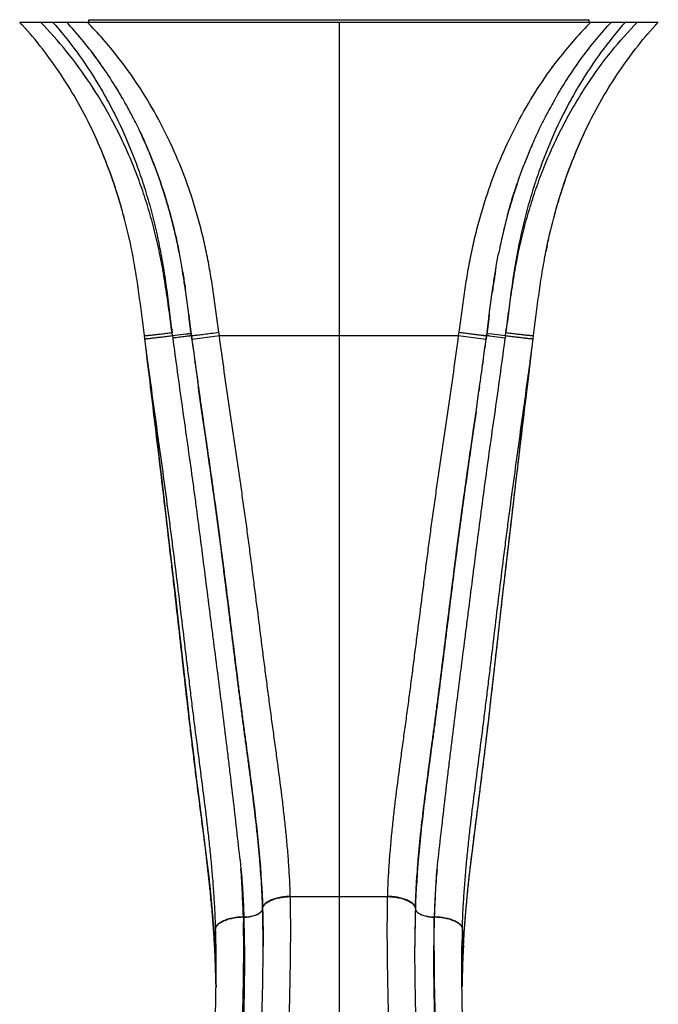
# Model space of a CAD drawing. Units: inches. Extents: x 0 to 11, y 0 to 8.5.
# Drawn here: x 4.5 to 5.9, y 4.3 to 6.4 of the extents above; entities that cross this region are included whole.
import ezdxf

# ---------------------------------------------------------------- set-up
doc = ezdxf.new("R2010")
doc.units = ezdxf.units.IN
doc.header["$LTSCALE"] = 0.605
doc.header["$MEASUREMENT"] = 0
doc.layers.add('ALL_ASSEMBLY_MEMBERS', color=7, linetype='CONTINUOUS')

msp = doc.modelspace()

# ---------------------------------------------------------------- linework, layer by layer
at = {"layer": 'ALL_ASSEMBLY_MEMBERS', "color": 7, "linetype": 'CONTINUOUS'}
for p, q in [((4.5017, 6.3822), (5.8617, 6.3822)), ((4.6492, 6.3822), (4.6492, 6.3872)), ((4.6492, 6.3872), (5.7142, 6.3872)), ((5.1817, 6.3822), (5.1817, 2.77)), ((5.7142, 6.3822), (5.7142, 6.3872)), ((4.8486, 5.8509), (4.8485, 5.8519)), ((4.8486, 5.8509), (4.8485, 5.8519)), ((5.5148, 5.8513), (5.515, 5.8521)), ((5.5148, 5.8513), (5.515, 5.8521)), ((4.8553, 5.8069), (4.8549, 5.8099)), ((4.8609, 5.765), (4.8553, 5.8069)), ((5.5085, 5.8098), (5.508, 5.8067)), ((5.5081, 5.8067), (5.5085, 5.8098)), ((5.5024, 5.7649), (5.5081, 5.8067)), ((4.8616, 5.7595), (4.8609, 5.765)), ((5.5017, 5.7592), (5.5024, 5.7649)), ((4.8616, 5.7595), (4.8628, 5.7507)), ((4.8628, 5.7507), (4.8616, 5.7595)), ((4.8628, 5.7507), (4.8664, 5.7222)), ((4.8656, 5.7284), (4.8628, 5.7507)), ((5.5006, 5.7505), (5.4969, 5.7221)), ((5.4977, 5.7282), (5.5006, 5.7505)), ((5.5006, 5.7505), (5.5017, 5.7592)), ((5.5017, 5.7592), (5.5006, 5.7505)), ((4.8664, 5.7222), (4.8656, 5.7284)), ((5.4969, 5.7221), (5.4977, 5.7282)), ((4.7682, 5.7079), (4.7674, 5.7147)), ((4.7683, 5.7079), (4.7674, 5.7147)), ((4.771, 5.6853), (4.7682, 5.7079)), ((4.7712, 5.6854), (4.7683, 5.7079)), ((4.827, 5.7147), (4.8262, 5.7211)), ((4.827, 5.7147), (4.8552, 5.7182)), ((4.827, 5.7147), (4.8276, 5.7099)), ((4.8668, 5.7193), (4.8664, 5.7222)), ((4.8664, 5.7222), (4.8668, 5.7193)), ((4.8668, 5.7193), (4.8664, 5.7222)), ((4.8668, 5.7193), (4.8674, 5.7147)), ((4.8674, 5.7147), (4.8668, 5.7193)), ((4.8671, 5.7147), (4.8674, 5.7147)), ((4.8674, 5.7147), (4.8703, 5.7149)), ((4.8674, 5.7147), (4.8684, 5.7072)), ((4.8684, 5.7072), (4.8674, 5.7147)), ((4.8684, 5.7072), (4.8796, 5.7086)), ((4.8796, 5.7086), (4.9269, 5.7147)), ((4.9269, 5.7147), (4.9259, 5.7217)), ((4.9269, 5.7147), (5.4365, 5.7147)), ((5.4365, 5.7147), (5.4375, 5.7217)), ((5.4365, 5.7147), (5.4838, 5.7086)), ((5.4838, 5.7086), (5.495, 5.7072)), ((5.495, 5.7072), (5.496, 5.7147)), ((5.496, 5.7147), (5.495, 5.7072)), ((5.4966, 5.7193), (5.496, 5.7147)), ((5.496, 5.7147), (5.4966, 5.7193)), ((5.496, 5.7147), (5.499, 5.7145)), ((5.4969, 5.7221), (5.4966, 5.7193)), ((5.4966, 5.7193), (5.4996, 5.7191)), ((5.4996, 5.7191), (5.5082, 5.7182)), ((5.5013, 5.7142), (5.5358, 5.7099)), ((5.5082, 5.7182), (5.5364, 5.7147)), ((5.5364, 5.7147), (5.5358, 5.7099)), ((5.5364, 5.7147), (5.5372, 5.7211)), ((5.5922, 5.6859), (5.5951, 5.7079)), ((5.5925, 5.6858), (5.5952, 5.7079)), ((5.5951, 5.7079), (5.596, 5.7147)), ((5.5952, 5.7079), (5.596, 5.7147)), ((4.7741, 5.659), (4.771, 5.6853)), ((4.7747, 5.659), (4.7712, 5.6854)), ((5.5888, 5.6601), (5.5922, 5.6859)), ((5.5894, 5.6601), (5.5925, 5.6858)), ((4.8751, 5.6575), (4.8747, 5.66)), ((5.5885, 5.6573), (5.5888, 5.6601)), ((4.7749, 5.6575), (4.7747, 5.659)), ((5.4886, 5.6598), (5.4883, 5.6577)), ((5.4885, 5.6589), (5.4883, 5.6577)), ((4.8835, 5.5967), (4.8824, 5.605)), ((5.4798, 5.5965), (5.481, 5.6046)), ((5.481, 5.6046), (5.4798, 5.5965)), ((4.8898, 5.5523), (4.8835, 5.5967)), ((5.4735, 5.5523), (5.4798, 5.5965)), ((4.8986, 5.491), (4.8898, 5.5523)), ((5.4682, 5.5153), (5.4735, 5.5523)), ((5.4735, 5.5523), (5.4682, 5.5153)), ((5.4682, 5.5153), (5.4619, 5.4715)), ((5.4629, 5.4786), (5.4682, 5.5153)), ((4.9009, 5.4754), (4.8986, 5.491)), ((5.078, 4.5203), (5.078, 4.5215)), ((5.078, 4.5203), (5.078, 4.5215)), ((5.078, 4.5203), (5.2853, 4.5203)), ((5.2853, 4.5203), (5.2854, 4.5215)), ((5.2854, 4.5203), (5.2854, 4.5215)), ((5.019, 4.4948), (5.0193, 4.4832)), ((5.019, 4.4935), (5.019, 4.4947)), ((5.019, 4.4942), (5.019, 4.4947)), ((5.3444, 4.4942), (5.3441, 4.4828)), ((5.3443, 4.4935), (5.3444, 4.4947)), ((5.3444, 4.4948), (5.3444, 4.4942)), ((5.3444, 4.4947), (5.3444, 4.4942)), ((4.978, 4.4769), (4.978, 4.4777)), ((4.978, 4.4769), (4.979, 4.4769)), ((4.979, 4.4769), (4.9788, 4.4764)), ((5.3441, 4.4828), (5.3441, 4.4838)), ((5.3844, 4.4769), (5.3854, 4.4769)), ((5.3844, 4.4769), (5.3846, 4.4764)), ((5.3854, 4.4769), (5.3854, 4.4777)), ((4.919, 4.4505), (4.919, 4.4512)), ((4.919, 4.3612), (4.919, 4.4512)), ((5.0198, 4.452), (5.0198, 4.4537)), ((5.0198, 4.452), (5.0198, 4.4537)), ((5.3435, 4.4519), (5.3436, 4.4541)), ((5.3436, 4.4541), (5.3435, 4.4519)), ((5.4443, 4.4505), (5.4444, 4.4512)), ((5.4444, 4.4512), (5.4444, 4.3612)), ((5.02, 4.4167), (5.0201, 4.4138)), ((5.02, 4.4068), (5.0201, 4.414)), ((5.0201, 4.4167), (5.0201, 4.4138)), ((5.0201, 4.414), (5.0201, 4.4167)), ((5.3433, 4.4139), (5.3433, 4.4144)), ((5.3433, 4.4081), (5.3433, 4.4139)), ((5.4451, 4.3827), (5.4465, 4.4123)), ((4.9182, 4.3827), (4.919, 4.3608)), ((5.4444, 4.3608), (5.4451, 4.3827)), ((4.919, 4.3599), (4.919, 4.3612)), ((4.919, 4.3608), (4.919, 4.3612)), ((4.9201, 4.3709), (4.9201, 4.3756)), ((5.4444, 4.3612), (5.4443, 4.3599)), ((5.4444, 4.3612), (5.4444, 4.3608)), ((4.919, 4.3599), (4.919, 4.3602)), ((4.919, 4.3599), (4.919, 4.3599)), ((5.4443, 4.3602), (5.4443, 4.3599)), ((4.9196, 4.337), (4.9196, 4.3379)), ((5.4438, 4.337), (5.4438, 4.3378))]:
    msp.add_line(p, q, dxfattribs=at)
for points in [[(5.525, 5.1131), (5.5302, 5.1589), (5.5355, 5.2056), (5.541, 5.2532), (5.5466, 5.3016), (5.5524, 5.3509), (5.5584, 5.4011), (5.5644, 5.4522), (5.5706, 5.5042), (5.577, 5.5572), (5.5835, 5.6112), (5.5894, 5.6601)], [(4.7741, 5.659), (4.7799, 5.6112), (4.7864, 5.5572), (4.7927, 5.5042), (4.7989, 5.4522), (4.805, 5.4011), (4.811, 5.3509), (4.8167, 5.3016), (4.8224, 5.2532), (4.8279, 5.2056), (4.8332, 5.1589), (4.8384, 5.1131), (4.8484, 5.024)], [(5.4815, 4.7415), (5.4862, 4.779), (5.491, 4.8174), (5.4957, 4.8568), (5.5005, 4.8972), (5.5053, 4.9385), (5.5101, 4.9808), (5.515, 5.024), (5.525, 5.1131)], [(4.8484, 5.024), (4.8533, 4.9808), (4.8581, 4.9385), (4.8629, 4.8972), (4.8676, 4.8568), (4.8724, 4.8174), (4.8771, 4.779), (4.8819, 4.7415)], [(4.8819, 4.7415), (4.8912, 4.6695), (4.8956, 4.6348), (4.8997, 4.6009), (4.9035, 4.5677), (4.907, 4.5353), (4.9102, 4.5035), (4.9129, 4.4723), (4.9151, 4.4419), (4.9169, 4.4123), (4.9182, 4.3827)], [(5.4465, 4.4123), (5.4483, 4.4419), (5.4505, 4.4723), (5.4532, 4.5035), (5.4563, 4.5353), (5.4598, 4.5677), (5.4637, 4.6009), (5.4678, 4.6348), (5.4722, 4.6695), (5.4815, 4.7415)], [(5.3436, 4.4541), (5.3436, 4.4531), (5.3435, 4.4519)], [(4.919, 4.3599), (4.9196, 4.3375), (4.9198, 4.3264)], [(5.4436, 4.3268), (5.4438, 4.3374), (5.4443, 4.3599)]]:
    msp.add_lwpolyline(points, dxfattribs=at)
for centre, radius, start, end in [((3.9947, 5.7476), 0.9091, 38.0311, 44.2724), ((6.3687, 5.7476), 0.9091, 135.7286, 141.9703), ((3.9355, 5.7697), 0.905, 35.0741, 37.3084), ((3.9054, 5.7497), 0.9412, 29.9433, 32.0777), ((3.8938, 5.7428), 0.9547, 29.5702, 29.9529), ((3.8956, 5.744), 0.9525, 29.5642, 29.9481), ((3.8844, 5.7375), 0.9654, 27.8111, 29.5666), ((6.4788, 5.7376), 0.9653, 150.204, 152.2798), ((6.4676, 5.7439), 0.9524, 149.7871, 150.1988), ((3.8755, 5.7328), 0.9755, 27.155, 27.8118), ((6.4889, 5.7323), 0.9767, 152.2786, 152.9105), ((3.8646, 5.7273), 0.9878, 25.631, 27.1517), ((6.4988, 5.7273), 0.9878, 152.9132, 154.3687), ((3.8545, 5.7224), 0.9989, 25.2198, 25.6319), ((6.5251, 5.715), 1.0167, 154.8243, 156.8404), ((6.5244, 5.7153), 1.016, 154.8196, 156.8369), ((6.5087, 5.7225), 0.9988, 154.3679, 154.8134), ((6.553, 5.7031), 1.0471, 157.1844, 158.8382), ((6.549, 5.7049), 1.0427, 157.1908, 158.8516), ((6.5422, 5.7076), 1.0354, 156.8337, 157.1831), ((6.5361, 5.7102), 1.0288, 156.835, 157.1865), ((6.5669, 5.6976), 1.0621, 158.8339, 159.1732), ((6.5611, 5.7002), 1.0557, 158.8503, 159.1917), ((6.5754, 5.6944), 1.0712, 159.1742, 160.9619), ((6.5768, 5.6943), 1.0725, 159.1969, 160.9825), ((6.5974, 5.6869), 1.0943, 161.3119, 164.9519), ((6.5888, 5.6901), 1.0852, 160.981, 161.3297), ((6.5856, 5.6908), 1.0819, 160.9586, 161.3085), ((6.662, 5.6677), 1.1618, 165.0944, 166.7832), ((6.6472, 5.6736), 1.1459, 165.1868, 166.8991), ((6.6691, 5.6659), 1.1691, 164.8726, 165.0992), ((6.6105, 5.6832), 1.108, 164.9426, 165.1816), ((6.6481, 5.671), 1.1474, 166.7849, 167.0332), ((6.7015, 5.6606), 1.2018, 166.8839, 167.121), ((6.6365, 5.6737), 1.1355, 167.0322, 168.8234), ((6.7439, 5.651), 1.2452, 167.1258, 168.759), ((6.8415, 5.6508), 1.243, 168.1822, 168.7258), ((15.744, 7.1437), 10.9701, 187.52419, 187.77311), ((4.8489, 5.9364), 0.2226, 275.514, 276.083), ((-5.3843, 7.1442), 10.9738, 352.2257, 352.47579), ((-5.3518, 7.1402), 10.941, 352.22355, 352.47439), ((5.4709, 5.4417), 0.2742, 83.6318, 84.1146), ((19.0573, 7.5977), 14.3144, 187.7898, 188.00202), ((-8.7143, 7.6005), 14.3349, 351.99657, 352.21069), ((-8.4704, 7.5659), 14.0886, 351.99753, 352.2154), ((-15.7531, 8.5889), 21.4427, 351.85858, 351.97796), ((2.744, 4.4302), 2.2759, 1.3159, 1.5936), ((7.6039, 4.4306), 2.2604, 178.4058, 178.6523), ((2.6062, 4.427), 2.4137, 1.1609, 1.3159), ((2.3144, 4.4216), 2.7056, 0.6812, 1.1513), ((8.0027, 4.421), 2.6593, 178.8219, 179.2866), ((8.0513, 4.4215), 2.708, 178.8553, 179.3108), ((7.8156, 4.4248), 2.4722, 178.6337, 178.8206), ((7.756, 4.4271), 2.4126, 178.6753, 178.8462), ((1.6118, 4.4144), 3.4082, 0.0388, 0.6336), ((8.7681, 4.4142), 3.4248, 179.3691, 179.9976), ((8.508, 4.4149), 3.1647, 179.3297, 180.02), ((7.806, 4.3833), 2.3627, 178.3718, 178.9129), ((7.8138, 4.2895), 2.3705, 176.9242, 177.7348), ((7.9952, 4.282), 2.5521, 177.7293, 177.854), ((2.3442, 4.2811), 2.5761, 2.023, 2.1458), ((2.3168, 4.2802), 2.6035, 1.7825, 2.0225), ((8.0391, 4.2804), 2.596, 177.8549, 178.2177), ((2.807, 4.2957), 2.113, 1.1433, 1.7487), ((7.5567, 4.2957), 2.1133, 178.2514, 178.8586), ((2.7043, 4.2937), 2.2158, 0.8907, 1.1208), ((7.6577, 4.2937), 2.2143, 178.8803, 179.0983)]:
    msp.add_arc(centre, radius, start, end, dxfattribs=at)
for points, knots in [([(4.6551, 6.1546), (4.6448, 6.1761), (4.6229, 6.2178), (4.586, 6.2771), (4.5458, 6.3319), (4.5167, 6.366), (4.5017, 6.3822)], [0, 0, 0, 0, 0.259942, 0.512913, 0.759405, 1, 1, 1, 1]), ([(4.8261, 5.7211), (4.824, 5.7374), (4.8197, 5.7698), (4.8139, 5.8102), (4.8087, 5.8424), (4.8045, 5.8664), (4.7998, 5.8902), (4.7947, 5.9138), (4.7891, 5.9372), (4.7809, 5.968), (4.7696, 6.0058), (4.7542, 6.0502), (4.737, 6.0932), (4.7182, 6.1348), (4.6912, 6.188), (4.6537, 6.2507), (4.6028, 6.32), (4.5652, 6.3623), (4.5457, 6.3822)], [0, 0, 0, 0, 0.067045, 0.13395, 0.167308, 0.20057, 0.233714, 0.266724, 0.299586, 0.332288, 0.39715, 0.46122, 0.52445, 0.586806, 0.648286, 0.76861, 0.885719, 1, 1, 1, 1]), ([(4.5719, 6.3822), (4.5899, 6.3618), (4.6246, 6.3188), (4.6631, 6.2607), (4.6912, 6.2113), (4.718, 6.1591), (4.7416, 6.1043), (4.7619, 6.0474), (4.7734, 6.0107), (4.7817, 5.9808), (4.7895, 5.9503), (4.7964, 5.9195), (4.8025, 5.8883), (4.8067, 5.8648), (4.8105, 5.841), (4.814, 5.8172), (4.8172, 5.7932), (4.8212, 5.7612), (4.8241, 5.7372), (4.8261, 5.7211)], [0, 0, 0, 0, 0.113293, 0.229883, 0.289519, 0.350086, 0.474027, 0.537399, 0.601641, 0.63407, 0.666693, 0.732468, 0.765589, 0.798838, 0.832197, 0.865647, 0.899172, 0.932755, 1, 1, 1, 1]), ([(4.7209, 6.2195), (4.7038, 6.2492), (4.667, 6.3058), (4.6241, 6.3579), (4.6017, 6.3822)], [0, 0, 0, 0, 0.509338, 1, 1, 1, 1]), ([(5.7915, 6.3822), (5.7735, 6.3618), (5.7388, 6.3188), (5.7003, 6.2607), (5.6721, 6.2113), (5.6454, 6.1591), (5.6218, 6.1043), (5.6041, 6.0547), (5.5946, 6.0255), (5.5857, 5.9958), (5.5756, 5.9579), (5.5669, 5.9195), (5.5608, 5.8883), (5.5567, 5.8648), (5.5529, 5.841), (5.5494, 5.8172), (5.5462, 5.7932), (5.5422, 5.7612), (5.5392, 5.7372), (5.5372, 5.7211)], [0, 0, 0, 0, 0.113293, 0.229883, 0.289519, 0.350085, 0.474026, 0.537398, 0.569416, 0.601644, 0.666693, 0.732468, 0.765589, 0.798838, 0.832197, 0.865646, 0.899172, 0.932755, 1, 1, 1, 1]), ([(5.5372, 5.7211), (5.5394, 5.7374), (5.5426, 5.7617), (5.5472, 5.7941), (5.552, 5.8263), (5.5573, 5.8584), (5.5635, 5.8902), (5.5704, 5.9216), (5.5802, 5.9603), (5.5938, 6.0058), (5.6092, 6.0502), (5.6263, 6.0932), (5.6452, 6.1348), (5.6656, 6.175), (5.6875, 6.2136), (5.7185, 6.2626), (5.7606, 6.32), (5.7982, 6.3623), (5.8177, 6.3822)], [0, 0, 0, 0, 0.067051, 0.100531, 0.13396, 0.20057, 0.233712, 0.266726, 0.332288, 0.397139, 0.461204, 0.52443, 0.586786, 0.648258, 0.708858, 0.768607, 0.88571, 1, 1, 1, 1]), ([(5.6446, 6.2232), (5.6615, 6.2522), (5.6977, 6.3075), (5.7398, 6.3584), (5.7617, 6.3822)], [0, 0, 0, 0, 0.509122, 1, 1, 1, 1]), ([(5.7082, 6.1546), (5.7186, 6.1761), (5.7405, 6.2178), (5.7774, 6.2771), (5.8176, 6.3319), (5.8467, 6.366), (5.8617, 6.3822)], [0, 0, 0, 0, 0.259929, 0.512883, 0.759377, 1, 1, 1, 1]), ([(4.9259, 5.7217), (4.924, 5.7355), (4.9204, 5.7631), (4.9146, 5.8045), (4.9082, 5.8456), (4.902, 5.8796), (4.8963, 5.9065), (4.8917, 5.9265), (4.8867, 5.9463), (4.8796, 5.9725), (4.8699, 6.0047), (4.8527, 6.0549), (4.8281, 6.1153), (4.7936, 6.184), (4.7547, 6.2483), (4.7258, 6.2884), (4.7108, 6.3077)], [0, 0, 0, 0, 0.066124, 0.132123, 0.197894, 0.263334, 0.295898, 0.328341, 0.360655, 0.39283, 0.456725, 0.519969, 0.644329, 0.765747, 0.884243, 1, 1, 1, 1]), ([(5.4375, 5.7217), (5.4393, 5.7355), (5.443, 5.7631), (5.4487, 5.8045), (5.4551, 5.8456), (5.4614, 5.8796), (5.4671, 5.9065), (5.4717, 5.9265), (5.4767, 5.9463), (5.4838, 5.9725), (5.4935, 6.0046), (5.5107, 6.0548), (5.5353, 6.1153), (5.5698, 6.184), (5.6086, 6.2483), (5.6375, 6.2884), (5.6526, 6.3077)], [0, 0, 0, 0, 0.066124, 0.132123, 0.197894, 0.263333, 0.295897, 0.32834, 0.360654, 0.392829, 0.456723, 0.519967, 0.644327, 0.765745, 0.884241, 1, 1, 1, 1]), ([(4.7409, 5.8938), (4.7363, 5.9169), (4.7284, 5.9514), (4.7158, 5.9965), (4.7021, 6.0403), (4.6828, 6.0934), (4.6647, 6.1346), (4.6551, 6.1546)], [0, 0, 0, 0, 0.257502, 0.38462, 0.510481, 0.758112, 1, 1, 1, 1]), ([(4.7409, 5.8938), (4.7363, 5.9167), (4.7259, 5.9622), (4.7062, 6.0288), (4.6829, 6.093), (4.6648, 6.1344), (4.6551, 6.1546)], [0, 0, 0, 0, 0.255419, 0.507821, 0.756326, 1, 1, 1, 1]), ([(4.8409, 5.8938), (4.8398, 5.8994), (4.8375, 5.9107), (4.8325, 5.9332), (4.8257, 5.9609), (4.8166, 5.9937), (4.8034, 6.0365), (4.7848, 6.0883), (4.7674, 6.1285), (4.7582, 6.1481)], [0, 0, 0, 0, 0.064655, 0.129081, 0.25719, 0.384214, 0.510048, 0.757792, 1, 1, 1, 1]), ([(4.7582, 6.1481), (4.7675, 6.1284), (4.7849, 6.0881), (4.8036, 6.0361), (4.8167, 5.9934), (4.8257, 5.9607), (4.8338, 5.9274), (4.8386, 5.905), (4.8408, 5.8938)], [0, 0, 0, 0, 0.243356, 0.491395, 0.617082, 0.743801, 0.871481, 1, 1, 1, 1]), ([(5.6225, 5.8938), (5.6271, 5.9169), (5.6375, 5.9626), (5.6572, 6.0294), (5.6806, 6.0934), (5.6987, 6.1346), (5.7082, 6.1546)], [0, 0, 0, 0, 0.257523, 0.510473, 0.758106, 1, 1, 1, 1]), ([(5.6248, 5.9053), (5.634, 5.9489), (5.6569, 6.0339), (5.6896, 6.1156), (5.7082, 6.1546)], [0, 0, 0, 0, 0.507675, 1, 1, 1, 1]), ([(5.5405, 5.971), (5.5421, 5.9766), (5.5483, 5.999), (5.5552, 6.0211), (5.5607, 6.0375)], [0, 0, 0, 0, 0.251859, 1, 1, 1, 1]), ([(4.7674, 5.7147), (4.7635, 5.7447), (4.758, 5.7898), (4.7491, 5.8495), (4.7438, 5.8791), (4.7409, 5.8938)], [0, 0, 0, 0, 0.501926, 0.751749, 1, 1, 1, 1]), ([(4.8485, 5.8519), (4.8479, 5.8554), (4.8455, 5.8694), (4.843, 5.8833), (4.8409, 5.8938)], [0, 0, 0, 0, 0.250657, 1, 1, 1, 1]), ([(5.515, 5.8521), (5.5155, 5.8556), (5.5179, 5.8695), (5.5204, 5.8834), (5.5225, 5.8938)], [0, 0, 0, 0, 0.250656, 1, 1, 1, 1]), ([(5.596, 5.7147), (5.5979, 5.7297), (5.6017, 5.7598), (5.6066, 5.7973), (5.611, 5.8272), (5.6144, 5.8495), (5.6182, 5.8717), (5.621, 5.8864), (5.6225, 5.8938)], [0, 0, 0, 0, 0.251209, 0.501961, 0.627025, 0.751769, 0.876115, 1, 1, 1, 1]), ([(4.8486, 5.8509), (4.8492, 5.8475), (4.8514, 5.8339), (4.8534, 5.8202), (4.8549, 5.8099)], [0, 0, 0, 0, 0.249616, 1, 1, 1, 1]), ([(4.8549, 5.8099), (4.8544, 5.8133), (4.8524, 5.827), (4.8503, 5.8407), (4.8486, 5.8509)], [0, 0, 0, 0, 0.250455, 1, 1, 1, 1]), ([(5.5085, 5.8098), (5.509, 5.8133), (5.511, 5.8271), (5.5131, 5.841), (5.5148, 5.8513)], [0, 0, 0, 0, 0.250461, 1, 1, 1, 1]), ([(5.5148, 5.8513), (5.5143, 5.8479), (5.512, 5.8341), (5.5099, 5.8202), (5.5085, 5.8098)], [0, 0, 0, 0, 0.249611, 1, 1, 1, 1]), ([(4.7674, 5.7147), (4.7674, 5.7147), (4.7674, 5.7147), (4.7675, 5.7146), (4.7678, 5.7146), (4.7681, 5.7146), (4.7686, 5.7146), (4.7692, 5.7147), (4.77, 5.7147), (4.7709, 5.7148), (4.7719, 5.7148), (4.7731, 5.715), (4.7749, 5.7151), (4.7775, 5.7154), (4.7809, 5.7157), (4.7847, 5.7161), (4.789, 5.7166), (4.7936, 5.7171), (4.7985, 5.7177), (4.8055, 5.7186), (4.8147, 5.7197), (4.8222, 5.7206), (4.8259, 5.7211)], [0, 0, 0, 0, 0.000544, 0.001557, 0.005286, 0.01136, 0.019784, 0.03055, 0.043642, 0.059041, 0.076712, 0.096601, 0.118657, 0.169055, 0.227472, 0.293338, 0.365973, 0.444696, 0.528777, 0.617421, 0.805121, 1, 1, 1, 1]), ([(4.7683, 5.7079), (4.7683, 5.7079), (4.7683, 5.7079), (4.7684, 5.7079), (4.7685, 5.7079), (4.7686, 5.7079), (4.7687, 5.7079), (4.769, 5.7079), (4.7695, 5.7079), (4.7701, 5.708), (4.7709, 5.708), (4.7718, 5.7081), (4.7728, 5.7082), (4.774, 5.7083), (4.7758, 5.7085), (4.7784, 5.7088), (4.7818, 5.7092), (4.7857, 5.7096), (4.7899, 5.7101), (4.7945, 5.7107), (4.7994, 5.7112), (4.8046, 5.7119), (4.81, 5.7126), (4.8175, 5.7135), (4.8232, 5.7142), (4.827, 5.7147)], [0, 0, 0, 0, 0.000452, 0.001423, 0.002973, 0.005113, 0.007845, 0.011169, 0.019588, 0.030355, 0.043454, 0.058866, 0.076552, 0.096459, 0.118536, 0.168981, 0.227451, 0.293368, 0.366051, 0.444814, 0.528921, 0.617579, 0.70999, 0.80526, 1, 1, 1, 1]), ([(4.8276, 5.7099), (4.83, 5.7102), (4.8346, 5.7109), (4.8415, 5.7117), (4.8478, 5.7125), (4.8535, 5.7132), (4.8584, 5.7138), (4.8619, 5.7142), (4.8641, 5.7144), (4.8654, 5.7146), (4.8663, 5.7147), (4.8668, 5.7147), (4.8671, 5.7147)], [0, 0, 0, 0, 0.180032, 0.355076, 0.51845, 0.664895, 0.789833, 0.889387, 0.928589, 0.960215, 0.984064, 1, 1, 1, 1]), ([(4.8276, 5.7099), (4.8339, 5.6615), (4.844, 5.589), (4.8577, 5.4925), (4.8662, 5.4322), (4.8728, 5.3841), (4.8792, 5.3361), (4.887, 5.2763), (4.8961, 5.2047), (4.9036, 5.1452), (4.9097, 5.0978), (4.9157, 5.0506), (4.9233, 4.9919), (4.9323, 4.9218), (4.9396, 4.8637), (4.9452, 4.8174), (4.9507, 4.7715), (4.9574, 4.7145), (4.9651, 4.6467), (4.9702, 4.6017), (4.9728, 4.5793)], [0, 0, 0, 0, 0.128471, 0.192622, 0.256633, 0.288567, 0.320447, 0.384032, 0.447366, 0.510422, 0.541839, 0.573177, 0.635592, 0.697616, 0.759198, 0.789809, 0.82029, 0.880832, 0.940758, 1, 1, 1, 1]), ([(4.8552, 5.7182), (4.856, 5.7183), (4.8577, 5.7185), (4.86, 5.7187), (4.8617, 5.7189), (4.8629, 5.719), (4.8637, 5.7191), (4.8644, 5.7192), (4.865, 5.7192), (4.8656, 5.7193), (4.866, 5.7193), (4.8663, 5.7193), (4.8666, 5.7193), (4.8667, 5.7193), (4.8667, 5.7193), (4.8668, 5.7193), (4.8668, 5.7193), (4.8668, 5.7193)], [0, 0, 0, 0, 0.224536, 0.423816, 0.595999, 0.671354, 0.739244, 0.799467, 0.851921, 0.89653, 0.933223, 0.961928, 0.982584, 0.989883, 0.995166, 0.998468, 1, 1, 1, 1]), ([(4.8684, 5.7072), (4.8734, 5.6691), (4.8813, 5.612), (4.8921, 5.536), (4.8976, 5.498), (4.9004, 5.479)], [0, 0, 0, 0, 0.50046, 0.750426, 1, 1, 1, 1]), ([(4.8725, 5.7151), (4.8738, 5.7152), (4.8768, 5.7156), (4.884, 5.7164), (4.895, 5.7177), (4.9098, 5.7196), (4.9204, 5.721), (4.9259, 5.7217)], [0, 0, 0, 0, 0.074214, 0.167602, 0.403717, 0.68906, 1, 1, 1, 1]), ([(5.078, 4.5215), (5.0778, 4.5274), (5.0775, 4.5391), (5.0767, 4.5567), (5.0756, 4.5743), (5.0741, 4.5979), (5.0717, 4.6275), (5.0683, 4.6632), (5.0644, 4.699), (5.0587, 4.7471), (5.0524, 4.7954), (5.0458, 4.844), (5.0407, 4.8806), (5.0357, 4.9174), (5.0308, 4.9544), (5.0259, 4.9915), (5.0211, 5.0288), (5.0164, 5.0663), (5.01, 5.1164), (5.0036, 5.1667), (4.9971, 5.2171), (4.9921, 5.2551), (4.9871, 5.2931), (4.9819, 5.3312), (4.9765, 5.3694), (4.9692, 5.4203), (4.9598, 5.4841), (4.9485, 5.5608), (4.9374, 5.6377), (4.9303, 5.689), (4.9269, 5.7147)], [0, 0, 0, 0, 0.014591, 0.029223, 0.043898, 0.05862, 0.088208, 0.117985, 0.147945, 0.178079, 0.238838, 0.269447, 0.3002, 0.331087, 0.362104, 0.393242, 0.424497, 0.455861, 0.487328, 0.550548, 0.582288, 0.614108, 0.646, 0.677959, 0.709979, 0.742057, 0.806361, 0.870821, 0.935386, 1, 1, 1, 1]), ([(5.2854, 4.5215), (5.2855, 4.5274), (5.2859, 4.5391), (5.2867, 4.5567), (5.2877, 4.5743), (5.2893, 4.5979), (5.2917, 4.6275), (5.2951, 4.6632), (5.2989, 4.699), (5.3046, 4.7471), (5.311, 4.7954), (5.3176, 4.844), (5.3226, 4.8806), (5.3277, 4.9174), (5.3326, 4.9544), (5.3374, 4.9915), (5.3422, 5.0288), (5.347, 5.0663), (5.3534, 5.1164), (5.3598, 5.1667), (5.3663, 5.2171), (5.3712, 5.2551), (5.3763, 5.2931), (5.3815, 5.3312), (5.3869, 5.3694), (5.3942, 5.4203), (5.4036, 5.4841), (5.4149, 5.5608), (5.426, 5.6377), (5.4331, 5.689), (5.4365, 5.7147)], [0, 0, 0, 0, 0.014591, 0.029223, 0.043899, 0.05862, 0.088208, 0.117985, 0.147945, 0.178079, 0.238838, 0.269448, 0.3002, 0.331088, 0.362104, 0.393243, 0.424497, 0.455861, 0.487328, 0.550548, 0.582289, 0.614108, 0.646, 0.677959, 0.70998, 0.742057, 0.806361, 0.870821, 0.935386, 1, 1, 1, 1]), ([(5.3905, 4.5788), (5.3931, 4.6011), (5.3982, 4.6461), (5.4059, 4.714), (5.4126, 4.771), (5.4181, 4.8169), (5.4238, 4.8632), (5.4311, 4.9214), (5.44, 4.9915), (5.4476, 5.0503), (5.4537, 5.0975), (5.4597, 5.1449), (5.4673, 5.2044), (5.4764, 5.2761), (5.4858, 5.348), (5.4955, 5.4201), (5.5056, 5.4924), (5.5194, 5.589), (5.5295, 5.6615), (5.5358, 5.7099)], [0, 0, 0, 0, 0.059238, 0.119161, 0.1797, 0.210181, 0.24079, 0.302372, 0.364395, 0.42681, 0.458148, 0.489566, 0.552624, 0.615959, 0.679546, 0.743361, 0.807373, 0.871526, 1, 1, 1, 1]), ([(5.4375, 5.7217), (5.4413, 5.7212), (5.4469, 5.7205), (5.4544, 5.7195), (5.4598, 5.7188), (5.4649, 5.7182), (5.4698, 5.7176), (5.4744, 5.717), (5.4787, 5.7165), (5.4825, 5.716), (5.4859, 5.7156), (5.4885, 5.7153), (5.4903, 5.7151), (5.4914, 5.715), (5.4925, 5.7149), (5.4934, 5.7148), (5.4942, 5.7148), (5.4948, 5.7147), (5.4952, 5.7147), (5.4955, 5.7147), (5.4957, 5.7147), (5.4958, 5.7147), (5.4959, 5.7147), (5.4959, 5.7147), (5.496, 5.7147), (5.496, 5.7147)], [0, 0, 0, 0, 0.19493, 0.290254, 0.382701, 0.471384, 0.555504, 0.634265, 0.706936, 0.772832, 0.831275, 0.881691, 0.903752, 0.923644, 0.941314, 0.956709, 0.969791, 0.980542, 0.988943, 0.992257, 0.994979, 0.997107, 0.998642, 0.999591, 1, 1, 1, 1]), ([(5.5364, 5.7147), (5.5402, 5.7142), (5.5459, 5.7135), (5.5533, 5.7126), (5.5587, 5.7119), (5.5639, 5.7112), (5.5688, 5.7107), (5.5735, 5.7101), (5.5777, 5.7096), (5.5816, 5.7092), (5.585, 5.7088), (5.5876, 5.7085), (5.5894, 5.7083), (5.5905, 5.7082), (5.5916, 5.7081), (5.5925, 5.708), (5.5933, 5.708), (5.5939, 5.7079), (5.5943, 5.7079), (5.5946, 5.7079), (5.5948, 5.7079), (5.5949, 5.7079), (5.595, 5.7079), (5.5951, 5.7079), (5.5951, 5.7079), (5.5951, 5.7079)], [0, 0, 0, 0, 0.19474, 0.29001, 0.382421, 0.471079, 0.555187, 0.633949, 0.706632, 0.772549, 0.831019, 0.881464, 0.903541, 0.923448, 0.941134, 0.956546, 0.969645, 0.980412, 0.988831, 0.992155, 0.994887, 0.997027, 0.998577, 0.999548, 1, 1, 1, 1]), ([(5.5374, 5.7211), (5.5412, 5.7206), (5.5487, 5.7197), (5.5579, 5.7186), (5.5649, 5.7177), (5.5698, 5.7171), (5.5744, 5.7166), (5.5786, 5.7161), (5.5825, 5.7157), (5.5859, 5.7154), (5.5885, 5.7151), (5.5903, 5.715), (5.5914, 5.7148), (5.5925, 5.7148), (5.5934, 5.7147), (5.5941, 5.7147), (5.5948, 5.7146), (5.5953, 5.7146), (5.5956, 5.7146), (5.5958, 5.7146), (5.5959, 5.7147), (5.596, 5.7147), (5.596, 5.7147)], [0, 0, 0, 0, 0.194879, 0.382579, 0.471223, 0.555303, 0.634026, 0.706661, 0.772527, 0.830944, 0.881342, 0.903398, 0.923288, 0.940958, 0.956358, 0.96945, 0.980216, 0.988641, 0.994715, 0.998443, 0.999457, 1, 1, 1, 1]), ([(5.4467, 4.4167), (5.447, 4.4228), (5.4478, 4.4351), (5.4494, 4.4595), (5.4519, 4.49), (5.4553, 4.5264), (5.4605, 4.575), (5.4678, 4.6358), (5.4757, 4.6967), (5.482, 4.7459), (5.4868, 4.7833), (5.4914, 4.8209), (5.4975, 4.8718), (5.505, 4.936), (5.5138, 5.0138), (5.5226, 5.0924), (5.5316, 5.1718), (5.5408, 5.2517), (5.5502, 5.3321), (5.5598, 5.4132), (5.5728, 5.5226), (5.5827, 5.6049), (5.5894, 5.6601)], [0, 0, 0, 0, 0.014757, 0.029451, 0.058753, 0.087981, 0.117185, 0.175724, 0.234754, 0.264564, 0.294622, 0.324942, 0.35551, 0.417317, 0.479912, 0.543172, 0.60699, 0.67127, 0.735987, 0.801181, 0.866897, 1, 1, 1, 1]), ([(4.9185, 4.3776), (4.9182, 4.3841), (4.9177, 4.397), (4.9167, 4.4162), (4.9156, 4.4353), (4.9143, 4.4542), (4.9129, 4.4731), (4.9107, 4.4982), (4.9066, 4.5421), (4.8995, 4.6047), (4.8915, 4.6674), (4.885, 4.7179), (4.88, 4.7562), (4.8752, 4.7948), (4.8704, 4.8338), (4.8657, 4.8731), (4.8595, 4.9261), (4.8519, 4.9929), (4.8428, 5.0739), (4.8352, 5.1418), (4.8289, 5.1965), (4.8226, 5.2516), (4.8145, 5.3209), (4.8046, 5.4044), (4.7946, 5.4886), (4.7844, 5.5736), (4.7776, 5.6304), (4.7741, 5.659)], [0, 0, 0, 0, 0.015129, 0.030049, 0.044826, 0.059538, 0.074219, 0.088875, 0.118139, 0.176659, 0.235522, 0.265205, 0.295115, 0.325289, 0.355732, 0.386423, 0.417345, 0.479812, 0.542999, 0.606786, 0.638872, 0.671069, 0.735802, 0.801019, 0.866772, 0.933094, 1, 1, 1, 1]), ([(4.919, 4.4512), (4.9187, 4.4631), (4.9178, 4.4869), (4.9157, 4.5226), (4.9131, 4.5584), (4.9099, 4.5944), (4.9062, 4.6306), (4.9008, 4.6793), (4.8933, 4.7405), (4.8836, 4.8144), (4.8756, 4.8765), (4.8693, 4.9264), (4.8647, 4.9641), (4.8601, 5.0019), (4.854, 5.0526), (4.8463, 5.1162), (4.8371, 5.1928), (4.8291, 5.2568), (4.8225, 5.3082), (4.8157, 5.3597), (4.8069, 5.4243), (4.7961, 5.5019), (4.7854, 5.5796), (4.7783, 5.6315), (4.7749, 5.6575)], [0, 0, 0, 0, 0.029306, 0.058692, 0.08825, 0.118015, 0.147971, 0.178106, 0.23888, 0.30026, 0.362175, 0.393314, 0.424564, 0.45592, 0.487376, 0.550562, 0.614078, 0.677878, 0.709873, 0.741928, 0.806203, 0.870674, 0.935292, 1, 1, 1, 1]), ([(5.4444, 4.4512), (5.4447, 4.4631), (5.4456, 4.4869), (5.4477, 4.5225), (5.4503, 4.5584), (5.4535, 4.5944), (5.4571, 4.6306), (5.4625, 4.6792), (5.4701, 4.7405), (5.4798, 4.8144), (5.4878, 4.8764), (5.494, 4.9264), (5.4987, 4.964), (5.5033, 5.0018), (5.5094, 5.0525), (5.517, 5.1161), (5.5263, 5.1927), (5.5343, 5.2567), (5.5409, 5.3081), (5.5477, 5.3596), (5.5565, 5.4241), (5.5672, 5.5017), (5.578, 5.5794), (5.585, 5.6313), (5.5885, 5.6573)], [0, 0, 0, 0, 0.029307, 0.058692, 0.088251, 0.118015, 0.147971, 0.178106, 0.23888, 0.30026, 0.362175, 0.393314, 0.424564, 0.45592, 0.487376, 0.550562, 0.614078, 0.677877, 0.709873, 0.741927, 0.806203, 0.870674, 0.935292, 1, 1, 1, 1]), ([(4.9004, 5.479), (4.9065, 5.4367), (4.9186, 5.3522), (4.9324, 5.2467), (4.9431, 5.1626), (4.9509, 5.0999), (4.9586, 5.0376), (4.9651, 4.9858), (4.9704, 4.9445), (4.9744, 4.9137), (4.9785, 4.8831), (4.984, 4.8424), (4.9909, 4.7918), (4.9987, 4.7315), (5.0059, 4.6717), (5.0139, 4.593), (5.0179, 4.5339), (5.019, 4.4948)], [0, 0, 0, 0, 0.129422, 0.258075, 0.322052, 0.38576, 0.44917, 0.51225, 0.543656, 0.574967, 0.606179, 0.637287, 0.699153, 0.760496, 0.821253, 0.881395, 1, 1, 1, 1]), ([(5.019, 4.4947), (5.0187, 4.5044), (5.018, 4.5238), (5.0164, 4.553), (5.0143, 4.5822), (5.0119, 4.6117), (5.009, 4.6412), (5.0048, 4.6808), (4.9989, 4.7306), (4.9924, 4.7806), (4.9869, 4.8208), (4.9828, 4.8511), (4.9787, 4.8815), (4.9747, 4.9121), (4.9707, 4.9427), (4.9654, 4.9838), (4.9589, 5.0354), (4.9512, 5.0975), (4.9434, 5.16), (4.9355, 5.2227), (4.9274, 5.2857), (4.9189, 5.3488), (4.91, 5.412), (4.9039, 5.4542), (4.9009, 5.4754)], [0, 0, 0, 0, 0.029436, 0.059001, 0.088718, 0.118594, 0.148624, 0.178805, 0.239593, 0.300916, 0.331764, 0.36273, 0.393807, 0.424992, 0.45628, 0.487667, 0.550721, 0.614121, 0.677834, 0.741829, 0.806072, 0.870533, 0.935185, 1, 1, 1, 1]), ([(5.3444, 4.4947), (5.3446, 4.5044), (5.3454, 4.5239), (5.347, 4.5531), (5.3491, 4.5825), (5.3515, 4.612), (5.3544, 4.6417), (5.3586, 4.6814), (5.3646, 4.7314), (5.3725, 4.7917), (5.3793, 4.8422), (5.3848, 4.8828), (5.3889, 4.9135), (5.3929, 4.9442), (5.3981, 4.9854), (5.4047, 5.0372), (5.4124, 5.0995), (5.4202, 5.1622), (5.4282, 5.2251), (5.4363, 5.2883), (5.4449, 5.3516), (5.4538, 5.4151), (5.4599, 5.4574), (5.4629, 5.4786)], [0, 0, 0, 0, 0.029432, 0.058995, 0.08871, 0.118583, 0.148612, 0.178792, 0.239579, 0.300902, 0.362716, 0.393794, 0.42498, 0.456269, 0.487657, 0.550713, 0.614115, 0.677831, 0.741828, 0.806072, 0.870533, 0.935185, 1, 1, 1, 1]), ([(5.4619, 5.4715), (5.4589, 5.4505), (5.4529, 5.4085), (5.4411, 5.3246), (5.4302, 5.2409), (5.4197, 5.1575), (5.4119, 5.0953), (5.4042, 5.0334), (5.3965, 4.9718), (5.3899, 4.9208), (5.3845, 4.8801), (5.379, 4.8398), (5.3722, 4.7896), (5.3644, 4.7298), (5.3574, 4.6704), (5.3494, 4.5922), (5.3455, 4.5337), (5.3444, 4.4948)], [0, 0, 0, 0, 0.064795, 0.129421, 0.258069, 0.322042, 0.385746, 0.449152, 0.512227, 0.574941, 0.606152, 0.637258, 0.699122, 0.760463, 0.821222, 0.88137, 1, 1, 1, 1]), ([(4.9729, 4.5793), (4.9744, 4.5622), (4.977, 4.5281), (4.9785, 4.4939), (4.979, 4.4769)], [0, 0, 0, 0, 0.501583, 1, 1, 1, 1]), ([(4.978, 4.4777), (4.9776, 4.4946), (4.9758, 4.5285), (4.9743, 4.5624), (4.9729, 4.5793)], [0, 0, 0, 0, 0.498455, 1, 1, 1, 1]), ([(5.3904, 4.5788), (5.3889, 4.5618), (5.3864, 4.5278), (5.3848, 4.4938), (5.3844, 4.4769)], [0, 0, 0, 0, 0.501566, 1, 1, 1, 1]), ([(5.3854, 4.4777), (5.3858, 4.4945), (5.3876, 4.5282), (5.389, 4.5619), (5.3904, 4.5788)], [0, 0, 0, 0, 0.498472, 1, 1, 1, 1]), ([(4.9947, 2.9576), (4.9971, 2.9801), (5.002, 3.0274), (5.0089, 3.1019), (5.0158, 3.183), (5.0227, 3.2702), (5.0295, 3.3628), (5.0386, 3.495), (5.0471, 3.632), (5.0549, 3.7728), (5.0596, 3.863), (5.0632, 3.9358), (5.0657, 3.9905), (5.0681, 4.0453), (5.0704, 4.0999), (5.0724, 4.1542), (5.0743, 4.2083), (5.0759, 4.2619), (5.0772, 4.315), (5.0782, 4.3674), (5.0788, 4.4191), (5.0789, 4.47), (5.0784, 4.5036), (5.078, 4.5203)], [0, 0, 0, 0, 0.043298, 0.091207, 0.143354, 0.199357, 0.258803, 0.321253, 0.453277, 0.521849, 0.591423, 0.626418, 0.66146, 0.696481, 0.731413, 0.766192, 0.800754, 0.835034, 0.86897, 0.902499, 0.935555, 0.968077, 1, 1, 1, 1]), ([(5.019, 4.4947), (5.019, 4.4955), (5.0192, 4.4972), (5.0201, 4.4998), (5.0215, 4.5022), (5.0235, 4.5046), (5.026, 4.507), (5.029, 4.5092), (5.0325, 4.5112), (5.0378, 4.5139), (5.0455, 4.5167), (5.0556, 4.5193), (5.0666, 4.5209), (5.0742, 4.5214), (5.078, 4.5215)], [0, 0, 0, 0, 0.036249, 0.074235, 0.115097, 0.159697, 0.208585, 0.262043, 0.320166, 0.382839, 0.52057, 0.672251, 0.833859, 1, 1, 1, 1]), ([(5.019, 4.4935), (5.019, 4.4943), (5.0193, 4.496), (5.0201, 4.4986), (5.0216, 4.501), (5.0236, 4.5035), (5.0261, 4.5058), (5.029, 4.508), (5.0325, 4.51), (5.0379, 4.5127), (5.0455, 4.5155), (5.0556, 4.5181), (5.0666, 4.5197), (5.0742, 4.5202), (5.078, 4.5203)], [0, 0, 0, 0, 0.036271, 0.074273, 0.115146, 0.159752, 0.208643, 0.2621, 0.320219, 0.382887, 0.520604, 0.672271, 0.833866, 1, 1, 1, 1]), ([(5.3687, 2.9576), (5.3662, 2.9801), (5.3614, 3.0274), (5.3545, 3.1019), (5.3476, 3.183), (5.3407, 3.2702), (5.3339, 3.3628), (5.3248, 3.495), (5.3163, 3.632), (5.3084, 3.7728), (5.3038, 3.863), (5.3002, 3.9358), (5.2976, 3.9905), (5.2952, 4.0453), (5.293, 4.0999), (5.291, 4.1542), (5.2891, 4.2083), (5.2875, 4.2619), (5.2862, 4.315), (5.2852, 4.3674), (5.2846, 4.4191), (5.2845, 4.47), (5.285, 4.5036), (5.2853, 4.5203)], [0, 0, 0, 0, 0.043298, 0.091205, 0.143352, 0.199354, 0.2588, 0.32125, 0.453274, 0.521846, 0.591421, 0.626416, 0.661458, 0.696479, 0.731412, 0.766191, 0.800753, 0.835033, 0.868969, 0.902498, 0.935555, 0.968077, 1, 1, 1, 1]), ([(5.2853, 4.5203), (5.2892, 4.5202), (5.2968, 4.5197), (5.3077, 4.5181), (5.3179, 4.5155), (5.3255, 4.5127), (5.3309, 4.51), (5.3343, 4.508), (5.3373, 4.5058), (5.3398, 4.5035), (5.3418, 4.501), (5.3432, 4.4986), (5.3441, 4.496), (5.3443, 4.4943), (5.3443, 4.4935)], [0, 0, 0, 0, 0.166134, 0.327729, 0.479396, 0.617113, 0.679781, 0.7379, 0.791357, 0.840248, 0.884854, 0.925727, 0.963729, 1, 1, 1, 1]), ([(5.2854, 4.5215), (5.2892, 4.5214), (5.2968, 4.5209), (5.3078, 4.5193), (5.3179, 4.5167), (5.3255, 4.5139), (5.3309, 4.5112), (5.3344, 4.5092), (5.3374, 4.507), (5.3399, 4.5046), (5.3418, 4.5022), (5.3433, 4.4998), (5.3442, 4.4972), (5.3444, 4.4955), (5.3444, 4.4947)], [0, 0, 0, 0, 0.166141, 0.327748, 0.47943, 0.617161, 0.679834, 0.737957, 0.791415, 0.840303, 0.884903, 0.925765, 0.96375, 1, 1, 1, 1]), ([(4.979, 4.4769), (4.981, 4.4769), (4.9848, 4.4771), (4.9923, 4.478), (4.9994, 4.4795), (5.0058, 4.4818), (5.0098, 4.4836), (5.0132, 4.4857), (5.0151, 4.4874), (5.016, 4.4882)], [0, 0, 0, 0, 0.148596, 0.295431, 0.571444, 0.696209, 0.809781, 0.911141, 1, 1, 1, 1]), ([(4.979, 4.4764), (4.981, 4.4764), (4.9849, 4.4766), (4.9923, 4.4775), (4.9994, 4.479), (5.0058, 4.4812), (5.0098, 4.4831), (5.0132, 4.4852), (5.0152, 4.4868), (5.016, 4.4877)], [0, 0, 0, 0, 0.148619, 0.295472, 0.571505, 0.696268, 0.80983, 0.911171, 1, 1, 1, 1]), ([(5.016, 4.4882), (5.0164, 4.4887), (5.0173, 4.4897), (5.0183, 4.4914), (5.0189, 4.4931), (5.019, 4.4942), (5.019, 4.4948)], [0, 0, 0, 0, 0.280483, 0.53674, 0.774145, 1, 1, 1, 1]), ([(5.016, 4.4877), (5.0164, 4.4882), (5.0173, 4.4892), (5.0183, 4.4908), (5.0189, 4.4925), (5.019, 4.4937), (5.019, 4.4942)], [0, 0, 0, 0, 0.280526, 0.536789, 0.774174, 1, 1, 1, 1]), ([(5.3444, 4.4948), (5.3444, 4.4942), (5.3445, 4.493), (5.3452, 4.4912), (5.3463, 4.4895), (5.3472, 4.4884), (5.3477, 4.4879)], [0, 0, 0, 0, 0.224089, 0.460609, 0.717369, 1, 1, 1, 1]), ([(5.3444, 4.4942), (5.3444, 4.4937), (5.3445, 4.4925), (5.3451, 4.4908), (5.3461, 4.4891), (5.347, 4.4881), (5.3475, 4.4876)], [0, 0, 0, 0, 0.225364, 0.462517, 0.718911, 1, 1, 1, 1]), ([(5.3475, 4.4876), (5.3483, 4.4868), (5.3502, 4.4851), (5.3536, 4.4831), (5.3577, 4.4812), (5.3641, 4.479), (5.3711, 4.4775), (5.3785, 4.4766), (5.3824, 4.4764), (5.3843, 4.4764)], [0, 0, 0, 0, 0.0891, 0.190642, 0.304319, 0.429103, 0.704935, 0.851597, 1, 1, 1, 1]), ([(5.3477, 4.4879), (5.3486, 4.4871), (5.3505, 4.4855), (5.3539, 4.4834), (5.358, 4.4816), (5.3643, 4.4794), (5.3713, 4.478), (5.3786, 4.4771), (5.3824, 4.4769), (5.3844, 4.4769)], [0, 0, 0, 0, 0.08989, 0.192016, 0.306022, 0.430862, 0.706112, 0.852221, 1, 1, 1, 1]), ([(4.919, 4.4512), (4.919, 4.4521), (4.9192, 4.4538), (4.9201, 4.4562), (4.9215, 4.4587), (4.9235, 4.461), (4.926, 4.4633), (4.929, 4.4655), (4.9325, 4.4675), (4.9378, 4.4701), (4.9455, 4.4729), (4.9556, 4.4754), (4.9666, 4.4771), (4.9742, 4.4776), (4.978, 4.4777)], [0, 0, 0, 0, 0.035762, 0.073307, 0.113805, 0.158129, 0.20683, 0.260185, 0.318281, 0.380996, 0.518984, 0.671099, 0.833256, 1, 1, 1, 1]), ([(4.919, 4.4505), (4.919, 4.4513), (4.9192, 4.453), (4.9201, 4.4555), (4.9216, 4.4579), (4.9235, 4.4603), (4.926, 4.4625), (4.929, 4.4647), (4.9325, 4.4667), (4.9379, 4.4694), (4.9455, 4.4721), (4.9556, 4.4746), (4.9666, 4.4763), (4.9742, 4.4768), (4.978, 4.4769)], [0, 0, 0, 0, 0.035761, 0.073303, 0.113797, 0.158115, 0.206812, 0.260162, 0.318255, 0.380966, 0.518953, 0.671072, 0.833239, 1, 1, 1, 1]), ([(4.9587, 3.849), (4.9594, 3.8623), (4.9604, 3.8824), (4.9617, 3.9091), (4.963, 3.936), (4.9644, 3.9628), (4.9657, 3.9896), (4.967, 4.0165), (4.9686, 4.05), (4.9703, 4.0901), (4.972, 4.1301), (4.9735, 4.1698), (4.9749, 4.2094), (4.9761, 4.2487), (4.977, 4.2812), (4.9776, 4.3071), (4.978, 4.3263), (4.9783, 4.3455), (4.9785, 4.3614), (4.9786, 4.374), (4.9787, 4.3835), (4.9787, 4.3929), (4.9787, 4.4023), (4.9787, 4.4117), (4.9788, 4.421), (4.9787, 4.4288), (4.9787, 4.4349), (4.9786, 4.4411), (4.9784, 4.4473), (4.9784, 4.4534), (4.9784, 4.4596), (4.9787, 4.4672), (4.9788, 4.4733), (4.9788, 4.4764)], [0, 0, 0, 0, 0.063905, 0.095936, 0.128003, 0.192201, 0.224312, 0.256416, 0.320564, 0.384561, 0.448325, 0.511781, 0.574854, 0.63747, 0.699557, 0.730383, 0.761054, 0.791563, 0.821901, 0.837004, 0.852061, 0.867072, 0.882037, 0.896954, 0.911823, 0.926643, 0.934035, 0.941416, 0.95614, 0.963481, 0.97081, 0.985435, 1, 1, 1, 1]), ([(4.9788, 4.4764), (4.9796, 4.4517), (4.9803, 4.4144), (4.9802, 4.3644), (4.9797, 4.3132), (4.9782, 4.2483), (4.9754, 4.1696), (4.9719, 4.0899), (4.9664, 3.9829), (4.9619, 3.9025), (4.9587, 3.849)], [0, 0, 0, 0, 0.117921, 0.178062, 0.238916, 0.362513, 0.488197, 0.61542, 0.743582, 1, 1, 1, 1]), ([(4.9788, 4.4764), (4.9787, 4.4764), (4.9785, 4.4764), (4.9784, 4.4764), (4.9782, 4.4764), (4.9781, 4.4765), (4.978, 4.4766), (4.978, 4.4767), (4.978, 4.4767), (4.978, 4.4768), (4.978, 4.4768), (4.978, 4.4769)], [0, 0, 0, 0, 0.259417, 0.390615, 0.515778, 0.634887, 0.757611, 0.823749, 0.887313, 0.944733, 1, 1, 1, 1]), ([(5.0193, 4.4832), (5.0194, 4.4777), (5.0199, 4.4555), (5.0201, 4.4334), (5.0201, 4.4167)], [0, 0, 0, 0, 0.247704, 1, 1, 1, 1]), ([(5.3846, 4.4764), (5.3837, 4.4517), (5.3831, 4.4144), (5.3831, 4.3644), (5.3837, 4.3132), (5.3852, 4.2484), (5.388, 4.1696), (5.3915, 4.0899), (5.3969, 3.983), (5.4015, 3.9026), (5.4047, 3.8491)], [0, 0, 0, 0, 0.117921, 0.178062, 0.238916, 0.362512, 0.488196, 0.615419, 0.74358, 1, 1, 1, 1]), ([(5.4047, 3.8491), (5.404, 3.8624), (5.4026, 3.8892), (5.4006, 3.9293), (5.3986, 3.9696), (5.3967, 4.0098), (5.3948, 4.05), (5.393, 4.0901), (5.3914, 4.1301), (5.3899, 4.1699), (5.3885, 4.2095), (5.3872, 4.2487), (5.3864, 4.2812), (5.3858, 4.3071), (5.3854, 4.3263), (5.3851, 4.3455), (5.3848, 4.3645), (5.3848, 4.3835), (5.3847, 4.4023), (5.3847, 4.4179), (5.3846, 4.4303), (5.3845, 4.4426), (5.3844, 4.458), (5.3845, 4.4702), (5.3846, 4.4764)], [0, 0, 0, 0, 0.063902, 0.12801, 0.192222, 0.256443, 0.320592, 0.384588, 0.448355, 0.511812, 0.574884, 0.637496, 0.69958, 0.730406, 0.761077, 0.791584, 0.821919, 0.852075, 0.882047, 0.911833, 0.926654, 0.941426, 0.970818, 1, 1, 1, 1]), ([(5.3846, 4.4764), (5.3847, 4.4764), (5.3848, 4.4764), (5.385, 4.4764), (5.3852, 4.4764), (5.3853, 4.4765), (5.3854, 4.4766), (5.3854, 4.4767), (5.3854, 4.4767), (5.3854, 4.4768), (5.3854, 4.4768), (5.3854, 4.4769)], [0, 0, 0, 0, 0.259415, 0.390611, 0.515773, 0.634884, 0.757613, 0.823751, 0.887312, 0.944732, 1, 1, 1, 1]), ([(5.3854, 4.4777), (5.3892, 4.4776), (5.3968, 4.4771), (5.4078, 4.4754), (5.4179, 4.4729), (5.4255, 4.4701), (5.4309, 4.4675), (5.4344, 4.4655), (5.4374, 4.4633), (5.4399, 4.461), (5.4418, 4.4587), (5.4433, 4.4562), (5.4442, 4.4538), (5.4444, 4.4521), (5.4444, 4.4512)], [0, 0, 0, 0, 0.166744, 0.328901, 0.481016, 0.619004, 0.681719, 0.739815, 0.793169, 0.841871, 0.886195, 0.926693, 0.964238, 1, 1, 1, 1]), ([(5.3854, 4.4769), (5.3892, 4.4768), (5.3968, 4.4763), (5.4077, 4.4746), (5.4179, 4.4721), (5.4255, 4.4694), (5.4309, 4.4667), (5.4343, 4.4647), (5.4373, 4.4625), (5.4398, 4.4603), (5.4418, 4.4579), (5.4433, 4.4555), (5.4441, 4.453), (5.4443, 4.4513), (5.4443, 4.4505)], [0, 0, 0, 0, 0.166761, 0.328928, 0.481047, 0.619034, 0.681745, 0.739838, 0.793188, 0.841885, 0.886203, 0.926697, 0.964239, 1, 1, 1, 1]), ([(4.9201, 4.3756), (4.9201, 4.3882), (4.9199, 4.4131), (4.9194, 4.4381), (4.919, 4.4505)], [0, 0, 0, 0, 0.503622, 1, 1, 1, 1]), ([(5.4433, 4.3735), (5.4433, 4.3781), (5.4434, 4.3963), (5.4436, 4.4145), (5.4438, 4.4282)], [0, 0, 0, 0, 0.251898, 1, 1, 1, 1]), ([(5.0084, 4.0246), (5.0099, 4.0572), (5.0129, 4.1219), (5.0165, 4.2183), (5.0187, 4.2978), (5.0198, 4.3605), (5.02, 4.3914), (5.02, 4.4068)], [0, 0, 0, 0, 0.255481, 0.508383, 0.757092, 0.87938, 1, 1, 1, 1]), ([(5.355, 4.0252), (5.3542, 4.0415), (5.3527, 4.0741), (5.3505, 4.1229), (5.3486, 4.1714), (5.3464, 4.2355), (5.3446, 4.2989), (5.3436, 4.3617), (5.3434, 4.3927), (5.3433, 4.4081)], [0, 0, 0, 0, 0.127978, 0.255512, 0.382397, 0.50843, 0.75713, 0.879402, 1, 1, 1, 1]), ([(4.906, 3.9774), (4.9079, 4.0109), (4.9106, 4.061), (4.9137, 4.1277), (4.9165, 4.1935), (4.9186, 4.2588), (4.9198, 4.3233), (4.9201, 4.3551), (4.9201, 4.3709)], [0, 0, 0, 0, 0.255441, 0.382438, 0.508595, 0.757392, 0.879575, 1, 1, 1, 1]), ([(5.4573, 3.9774), (5.4555, 4.0111), (5.4519, 4.0782), (5.4481, 4.1619), (5.4458, 4.2282), (5.4444, 4.2772), (5.4435, 4.3256), (5.4433, 4.3576), (5.4433, 4.3735)], [0, 0, 0, 0, 0.255531, 0.508733, 0.633794, 0.757506, 0.879647, 1, 1, 1, 1])]:
    msp.add_open_spline(points, degree=3, knots=knots, dxfattribs=at)

doc.saveas('drawing.dxf')
